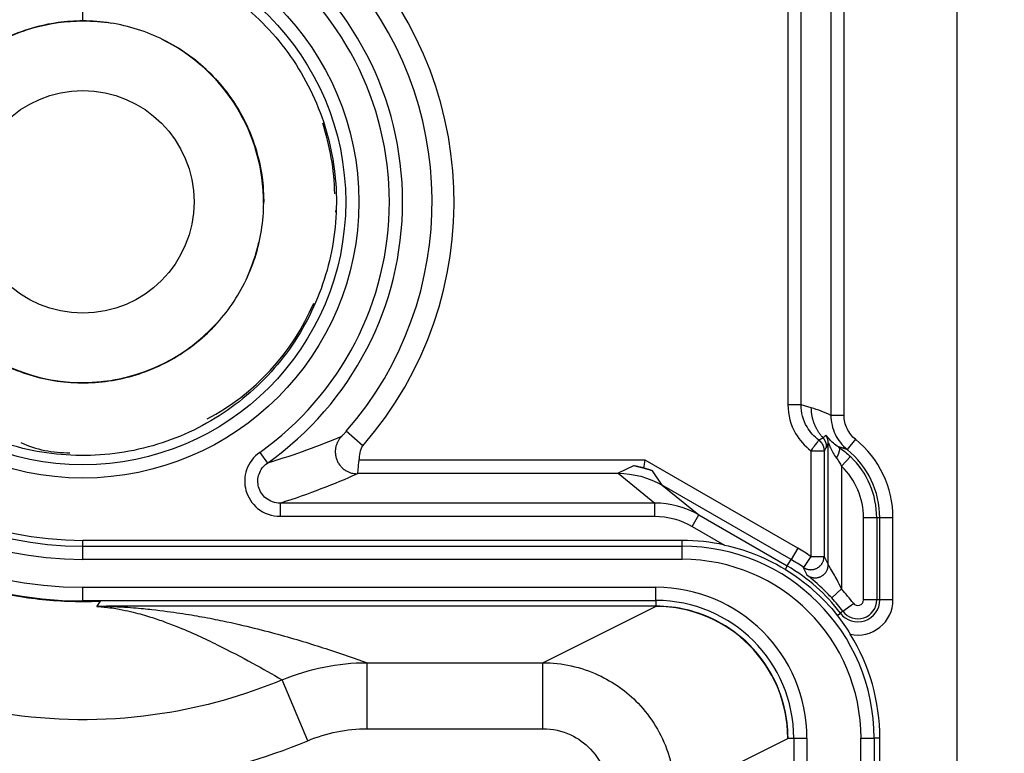
# Model space of a CAD drawing. Extents: x 2146 to 4666, y -1897 to -154.
# Drawn here: x 3909 to 3932, y -774 to -757 of the extents above; entities that cross this region are included whole.
import ezdxf

# ---------------------------------------------------------------- set-up
doc = ezdxf.new("R2010")
doc.units = 0
doc.header["$LTSCALE"] = 30
doc.layers.get('DEFPOINTS').update_dxf_attribs({"linetype": 'CONTINUOUS'})
doc.layers.add('1', color=7, linetype='CONTINUOUS')
doc.styles.get("Standard").update_dxf_attribs({"font": 'txt.shx', "width": 0.7, "height": 3})
doc.styles.add('TEXTSTYLE_0', font='txt', dxfattribs={"width": 0.8})
doc.dimstyles.new('DSTYLE1', dxfattribs={"dimtxt": 10, "dimasz": 10, "dimexe": 4, "dimexo": 2, "dimgap": 2, "dimtad": 1, "dimdec": 0, "dimzin": 3, "dimdsep": 46, "dimtxsty": 'STANDARD', "dimcen": 0.09, "dimadec": 0, "dimazin": 0, "dimtp": 1, "dimtm": 1, "dimtfac": 1, "dimtdec": 4, "dimtofl": 0, "dimtmove": 0, "dimatfit": 3, "dimfxl": 1, "dimtolj": 1, "dimtzin": 0, "dimarcsym": 0})

# ---------------------------------------------------------------- blocks, each defined once
blk = doc.blocks.new('*D712')
at = {"layer": '1', "color": 0, "linetype": 'Continuous', "lineweight": -2}
for p, q in [((3889.303, -726.099), (3969.189, -726.099)), ((3965.189, -805.998), (3965.189, -736.099)), ((3908.807, -815.998), (3969.189, -815.998))]:
    blk.add_line(p, q, dxfattribs=at)
at = {"layer": '1', "color": 0}
for points in [[(3966.856, -736.099), (3963.522, -736.099), (3965.189, -726.099)], [(3963.522, -805.998), (3966.856, -805.998), (3965.189, -815.998)]]:
    blk.add_solid(points, dxfattribs=at)
at = {"layer": 'DEFPOINTS', "color": 0}
for p in [(3887.303, -726.099), (3965.189, -726.099), (3906.807, -815.998)]:
    blk.add_point(p, dxfattribs=at)
at = {"layer": '1', "color": 0, "linetype": 'Continuous', "insert": (3955.689, -771.049), "char_height": 15, "attachment_point": 5, "rotation": 90, "style": 'TEXTSTYLE_0'}
blk.add_mtext('\\A1;90', dxfattribs=at)

msp = doc.modelspace()

# ---------------------------------------------------------------- linework, layer by layer
at = {"layer": '1', "color": 7, "linetype": 'Continuous'}
for p, q in [((3930.739, -748.875), (3930.739, -1218.121)), ((3910.889, -756.892), (3910.889, -755.241)), ((3927.877, -756.154), (3927.877, -765.846)), ((3928.177, -765.846), (3928.177, -756.154)), ((3926.9, -756.392), (3926.9, -765.608)), ((3927.2, -765.608), (3927.2, -756.392)), ((3927.2, -765.608), (3926.9, -765.608)), ((3927.432, -765.675), (3927.2, -765.608)), ((3928.177, -765.846), (3927.877, -765.846)), ((3917.248, -766.536), (3916.871, -766.208)), ((3927.816, -769.235), (3927.816, -766.468)), ((3928.436, -766.39), (3928.247, -766.623)), ((3914.906, -766.686), (3915.079, -766.931)), ((3927.421, -766.648), (3927.721, -766.648)), ((3927.421, -766.648), (3927.421, -769.05)), ((3927.721, -766.648), (3927.721, -769.05)), ((3923.66, -766.862), (3917.164, -766.862)), ((3927.122, -768.86), (3923.66, -766.862)), ((3928.324, -766.783), (3928.116, -766.999)), ((3923.396, -766.99), (3923.043, -767.162)), ((3923.626, -767.038), (3923.397, -766.99)), ((3923.824, -767.105), (3923.622, -767.039)), ((3924.045, -767.431), (3923.824, -767.105)), ((3928.116, -766.999), (3928.116, -769.788)), ((3917.131, -767.162), (3923.043, -767.162)), ((3923.043, -767.162), (3923.876, -767.838)), ((3926.972, -769.12), (3924.045, -767.431)), ((3924.045, -767.431), (3924.878, -768.107)), ((3923.876, -767.838), (3915.367, -767.838)), ((3915.367, -767.838), (3915.367, -768.138)), ((3923.876, -768.138), (3923.876, -767.838)), ((3915.367, -768.138), (3923.876, -768.138)), ((3924.728, -768.367), (3924.878, -768.107)), ((3924.878, -768.107), (3926.887, -769.266)), ((3928.917, -768.174), (3928.617, -768.174)), ((3928.617, -770.037), (3928.617, -768.174)), ((3928.917, -768.174), (3928.917, -770.037)), ((3928.986, -768.174), (3928.917, -768.174)), ((3928.986, -770.037), (3928.986, -768.174)), ((3929.286, -768.174), (3928.986, -768.174)), ((3929.286, -770.037), (3929.286, -768.174)), ((3924.728, -768.367), (3925.463, -768.79)), ((3924.496, -768.685), (3910.889, -768.685)), ((3910.889, -768.815), (3910.889, -768.685)), ((3924.496, -768.815), (3924.496, -768.685)), ((3910.889, -769.115), (3910.889, -768.815)), ((3910.889, -768.815), (3924.496, -768.815)), ((3924.496, -769.115), (3924.496, -768.815)), ((3927.122, -768.86), (3926.972, -769.12)), ((3924.496, -769.115), (3910.889, -769.115)), ((3926.887, -769.266), (3926.972, -769.12)), ((3927.421, -769.05), (3927.251, -769.297)), ((3927.421, -769.05), (3927.721, -769.05)), ((3926.843, -769.343), (3926.887, -769.266)), ((3910.889, -770.049), (3910.889, -769.749)), ((3910.889, -769.749), (3923.903, -769.749)), ((3923.903, -770.049), (3923.903, -769.749)), ((3928.116, -769.788), (3927.895, -769.99)), ((3928.917, -770.037), (3928.617, -770.037)), ((3928.986, -770.037), (3928.917, -770.037)), ((3929.286, -770.037), (3928.986, -770.037)), ((3910.889, -770.049), (3923.903, -770.049)), ((3911.283, -770.062), (3911.206, -770.18)), ((3911.423, -770.178), (3911.206, -770.182)), ((3923.903, -770.178), (3911.423, -770.178)), ((3921.335, -771.462), (3923.896, -770.182)), ((3923.896, -770.182), (3923.896, -770.182)), ((3923.903, -770.049), (3923.903, -770.178)), ((3928.146, -770.294), (3928.386, -770.114)), ((3928.021, -770.387), (3928.091, -770.335)), ((3928.146, -770.294), (3928.091, -770.335)), ((3917.347, -772.961), (3917.347, -771.462)), ((3917.347, -771.462), (3921.335, -771.462)), ((3921.335, -772.961), (3921.335, -771.462)), ((3915.996, -773.232), (3915.418, -771.849)), ((3917.347, -772.961), (3921.335, -772.961)), ((3924.334, -774.461), (3926.896, -773.18)), ((3926.896, -773.18), (3926.896, -773.18)), ((3926.9, -773.178), (3926.9, -773.178)), ((3926.903, -773.178), (3927.032, -773.178)), ((3927.032, -773.178), (3927.332, -773.178)), ((3927.032, -773.178), (3927.032, -893.818)), ((3927.332, -773.178), (3927.332, -893.818)), ((3928.559, -773.178), (3928.859, -773.178)), ((3928.559, -893.818), (3928.559, -773.178)), ((3928.859, -773.178), (3928.859, -893.818)), ((3928.989, -773.178), (3928.859, -773.178)), ((3928.989, -832.715), (3928.989, -773.178))]:
    msp.add_line(p, q, dxfattribs=at)
for points in [[(3927.699, -766.355), (3927.682, -766.337, -0.006302), (3927.666, -766.317, -0.006268), (3927.65, -766.298, -0.006252), (3927.634, -766.278, -0.006284), (3927.619, -766.258, -0.0063), (3927.605, -766.237, -0.006303), (3927.591, -766.216, -0.006305), (3927.577, -766.194, -0.006311), (3927.564, -766.172, -0.006313), (3927.552, -766.15, -0.006313), (3927.54, -766.128, -0.00631), (3927.529, -766.105, -0.006302), (3927.518, -766.082, -0.0063), (3927.508, -766.059, -0.0063), (3927.499, -766.035, -0.006278), (3927.49, -766.012, -0.006228), (3927.482, -765.988, -0.006265), (3927.475, -765.964, -0.006361), (3927.468, -765.94, -0.006182), (3927.461, -765.916, -0.005779), (3927.456, -765.892, -0.006313), (3927.451, -765.867, -0.007422), (3927.446, -765.842, -0.005704), (3927.442, -765.819, -0.002146), (3927.439, -765.798, -0.007832), (3927.436, -765.77, -0.013348), (3927.434, -765.729, -0.006629), (3927.432, -765.675, -0.00356)], [(3916.75, -766.337), (3916.73, -766.36, 0.018321), (3916.711, -766.386, 0.01634), (3916.693, -766.414, 0.015884), (3916.676, -766.444, 0.017324), (3916.661, -766.477, 0.017981), (3916.648, -766.512, 0.018519), (3916.637, -766.548, 0.018856), (3916.629, -766.586, 0.01954), (3916.623, -766.626, 0.019888), (3916.621, -766.667, 0.02041), (3916.623, -766.709, 0.02066), (3916.628, -766.751, 0.021038), (3916.636, -766.793, 0.021206), (3916.648, -766.834, 0.021425), (3916.664, -766.874, 0.021453), (3916.683, -766.913, 0.021381), (3916.706, -766.95, 0.021425), (3916.731, -766.985, 0.021476), (3916.759, -767.017, 0.020967), (3916.789, -767.046, 0.019741), (3916.82, -767.072, 0.020694), (3916.853, -767.095, 0.02282), (3916.888, -767.115, 0.018581), (3916.921, -767.131, 0.009616), (3916.952, -767.144, 0.02244), (3916.99, -767.155, 0.036077), (3917.047, -767.165, 0.019469), (3917.12, -767.173, 0.011221)], [(3927.601, -766.408), (3927.608, -766.414, -0.007643), (3927.615, -766.42, -0.007509), (3927.622, -766.426, -0.007467), (3927.629, -766.432, -0.007577), (3927.635, -766.438, -0.00763), (3927.642, -766.445, -0.00766), (3927.648, -766.452, -0.00768), (3927.654, -766.459, -0.007722), (3927.66, -766.466, -0.007745), (3927.665, -766.474, -0.007773), (3927.671, -766.482, -0.007786), (3927.676, -766.49, -0.007802), (3927.681, -766.498, -0.007817), (3927.685, -766.506, -0.007839), (3927.69, -766.514, -0.007825), (3927.694, -766.523, -0.007782), (3927.697, -766.531, -0.007841), (3927.701, -766.54, -0.007977), (3927.704, -766.549, -0.007761), (3927.707, -766.558, -0.007266), (3927.71, -766.567, -0.007945), (3927.712, -766.576, -0.009349), (3927.714, -766.585, -0.007192), (3927.716, -766.594, -0.002719), (3927.718, -766.602, -0.009874), (3927.719, -766.612, -0.016835), (3927.72, -766.628, -0.008369), (3927.721, -766.648, -0.00449)], [(3927.779, -766.559), (3927.779, -766.552, 0.006184), (3927.778, -766.545, 0.006113), (3927.778, -766.537, 0.00609), (3927.777, -766.53, 0.006149), (3927.777, -766.522, 0.006177), (3927.776, -766.515, 0.006193), (3927.774, -766.508, 0.006203), (3927.773, -766.5, 0.006225), (3927.771, -766.493, 0.006237), (3927.77, -766.486, 0.006252), (3927.768, -766.478, 0.006258), (3927.766, -766.471, 0.006266), (3927.763, -766.464, 0.006275), (3927.761, -766.457, 0.00629), (3927.758, -766.45, 0.006277), (3927.755, -766.443, 0.006241), (3927.752, -766.436, 0.006291), (3927.749, -766.429, 0.006407), (3927.746, -766.422, 0.00623), (3927.742, -766.415, 0.005828), (3927.738, -766.409, 0.006393), (3927.735, -766.402, 0.007556), (3927.73, -766.396, 0.005787), (3927.726, -766.39, 0.00212), (3927.723, -766.384, 0.008018), (3927.718, -766.378, 0.013716), (3927.71, -766.368, 0.00678), (3927.699, -766.355, 0.003622)], [(3927.816, -766.468), (3927.816, -766.462, 0.005048), (3927.816, -766.456, 0.005009), (3927.816, -766.45, 0.004997), (3927.815, -766.444, 0.005029), (3927.815, -766.438, 0.005044), (3927.814, -766.432, 0.005053), (3927.813, -766.426, 0.005059), (3927.812, -766.42, 0.00507), (3927.811, -766.414, 0.005077), (3927.81, -766.408, 0.005086), (3927.809, -766.402, 0.005089), (3927.807, -766.396, 0.005092), (3927.806, -766.39, 0.005098), (3927.804, -766.384, 0.00511), (3927.802, -766.378, 0.005099), (3927.801, -766.372, 0.005069), (3927.799, -766.366, 0.005111), (3927.796, -766.36, 0.005209), (3927.794, -766.355, 0.005064), (3927.792, -766.349, 0.004734), (3927.789, -766.344, 0.005204), (3927.787, -766.338, 0.006169), (3927.784, -766.332, 0.004711), (3927.781, -766.327, 0.00169), (3927.779, -766.322, 0.006566), (3927.775, -766.316, 0.011256), (3927.77, -766.308, 0.005544), (3927.762, -766.296, 0.002954)], [(3928.05, -766.564), (3928.053, -766.567, -0.033265), (3928.056, -766.57, -0.030923), (3928.059, -766.574, -0.028745), (3928.062, -766.578, -0.027346), (3928.064, -766.582, -0.025038), (3928.066, -766.587, -0.022628), (3928.067, -766.593, -0.020157), (3928.068, -766.599, -0.018098), (3928.069, -766.606, -0.016077), (3928.069, -766.613, -0.01441), (3928.069, -766.62, -0.012851), (3928.069, -766.628, -0.011584), (3928.068, -766.637, -0.010431), (3928.066, -766.645, -0.009497), (3928.065, -766.655, -0.008618), (3928.063, -766.664, -0.00787), (3928.06, -766.674, -0.007286), (3928.057, -766.684, -0.006854), (3928.054, -766.694, -0.006208), (3928.051, -766.705, -0.00548), (3928.047, -766.716, -0.005597), (3928.043, -766.727, -0.006121), (3928.038, -766.738, -0.004516), (3928.034, -766.749, -0.001815), (3928.029, -766.759, -0.005708), (3928.023, -766.771, -0.009002), (3928.014, -766.79, -0.004342), (3928.001, -766.815, -0.002318)], [(3928.247, -766.623), (3928.242, -766.621, 0.000755), (3928.237, -766.62, 0.000758), (3928.232, -766.618, 0.000759), (3928.227, -766.616, 0.000757), (3928.222, -766.614, 0.000756), (3928.217, -766.613, 0.000756), (3928.212, -766.611, 0.000755), (3928.207, -766.609, 0.000754), (3928.202, -766.608, 0.000754), (3928.197, -766.606, 0.000753), (3928.192, -766.604, 0.000752), (3928.187, -766.603, 0.000751), (3928.183, -766.601, 0.00075), (3928.178, -766.6, 0.000749), (3928.173, -766.598, 0.000748), (3928.168, -766.596, 0.000747), (3928.163, -766.595, 0.000747), (3928.158, -766.593, 0.000745), (3928.153, -766.592, 0.000745), (3928.148, -766.59, 0.000743), (3928.143, -766.589, 0.000742), (3928.138, -766.588, 0.000741), (3928.133, -766.586, 0.000741), (3928.128, -766.585, 0.00074), (3928.124, -766.583, 0.000738), (3928.119, -766.582, 0.000732), (3928.114, -766.581, 0.000737), (3928.109, -766.579, 0.000751), (3928.104, -766.578, 0.000729), (3928.099, -766.577, 0.00068), (3928.094, -766.575, 0.000748), (3928.089, -766.574, 0.000888), (3928.084, -766.573, 0.000676), (3928.079, -766.572, 0.000238), (3928.075, -766.57, 0.000946), (3928.07, -766.569, 0.001622), (3928.061, -766.567, 0.000795), (3928.05, -766.564, 0.000423)], [(3923.824, -767.105), (3923.81, -767.1, 0.00077), (3923.796, -767.096, 0.000768), (3923.782, -767.092, 0.000767), (3923.768, -767.087, 0.000767), (3923.754, -767.083, 0.000766), (3923.74, -767.079, 0.000766), (3923.726, -767.075, 0.000765), (3923.712, -767.07, 0.000765), (3923.697, -767.066, 0.000765), (3923.683, -767.062, 0.000764), (3923.669, -767.058, 0.000764), (3923.655, -767.054, 0.000763), (3923.64, -767.05, 0.000764), (3923.626, -767.046, 0.000765), (3923.612, -767.043, 0.000763), (3923.597, -767.039, 0.000759), (3923.583, -767.035, 0.000765), (3923.569, -767.031, 0.000781), (3923.554, -767.028, 0.000759), (3923.54, -767.024, 0.000709), (3923.526, -767.02, 0.000782), (3923.511, -767.017, 0.000932), (3923.497, -767.013, 0.000709), (3923.483, -767.01, 0.000245), (3923.47, -767.007, 0.000999), (3923.454, -767.003, 0.001721), (3923.429, -766.998, 0.000844), (3923.396, -766.99, 0.000448)], [(3927.251, -769.297), (3927.266, -769.307, 0.017341), (3927.282, -769.316, 0.015676), (3927.3, -769.324, 0.01528), (3927.318, -769.331, 0.016518), (3927.338, -769.338, 0.017089), (3927.358, -769.343, 0.017539), (3927.38, -769.347, 0.017826), (3927.402, -769.349, 0.018401), (3927.424, -769.35, 0.018699), (3927.447, -769.348, 0.019131), (3927.47, -769.345, 0.019343), (3927.493, -769.341, 0.019653), (3927.516, -769.334, 0.019798), (3927.539, -769.325, 0.019981), (3927.561, -769.315, 0.02), (3927.582, -769.303, 0.019928), (3927.601, -769.289, 0.019981), (3927.62, -769.274, 0.020066), (3927.637, -769.258, 0.019582), (3927.653, -769.24, 0.018433), (3927.667, -769.222, 0.019414), (3927.679, -769.203, 0.021583), (3927.689, -769.183, 0.017454), (3927.698, -769.164, 0.008766), (3927.706, -769.147, 0.021408), (3927.712, -769.125, 0.034696), (3927.717, -769.092, 0.018516), (3927.721, -769.05, 0.01056)], [(3927.336, -769.475), (3927.351, -769.486, 0.017642), (3927.367, -769.495, 0.015884), (3927.384, -769.505, 0.015471), (3927.403, -769.513, 0.016773), (3927.422, -769.52, 0.017373), (3927.443, -769.526, 0.017852), (3927.464, -769.531, 0.018157), (3927.487, -769.534, 0.018767), (3927.51, -769.535, 0.019083), (3927.533, -769.535, 0.019545), (3927.557, -769.532, 0.019771), (3927.581, -769.528, 0.020103), (3927.605, -769.522, 0.020257), (3927.628, -769.514, 0.020451), (3927.65, -769.504, 0.020473), (3927.672, -769.492, 0.020402), (3927.692, -769.478, 0.020451), (3927.712, -769.463, 0.020525), (3927.729, -769.446, 0.02003), (3927.746, -769.429, 0.018855), (3927.76, -769.41, 0.019827), (3927.773, -769.391, 0.021983), (3927.784, -769.371, 0.017813), (3927.793, -769.351, 0.009032), (3927.8, -769.334, 0.021739), (3927.807, -769.311, 0.035137), (3927.812, -769.278, 0.018812), (3927.816, -769.235, 0.010763)]]:
    msp.add_lwpolyline(points, format="xyb", dxfattribs=at)
for radius in [6.269, 5.969, 2.526]:
    msp.add_circle((3910.889, -761), radius, dxfattribs=at)
for centre, radius, start, end in [((3910.889, -760.998), 9.061, 90, 270), ((3910.889, -760.998), 8.751, 90, 270), ((3910.889, -760.998), 8.117, 90, 270), ((3910.889, -760.998), 7.817, 90, 270), ((3910.889, -760.998), 7.687, 90, 270), ((3910.889, -761), 8.431, 318.9598, 45.3853), ((3910.889, -761), 7.262, 305.244, 54.756), ((3910.889, -761), 6.962, 305.244, 54.756), ((3910.889, -761), 7.932, 318.9598, 42.2485), ((3910.889, -761), 4.102, 90, 96.8569), ((3910.889, -761), 4.102, 80.7838, 90), ((3910.889, -761), 4.102, 359.5409, 63.9618), ((3910.889, -761), 4.102, 335.6001, 347.0828), ((3910.889, -761), 4.102, 220.0559, 317.9706), ((3926.989, -768.174), 2.297, 0, 50.9412), ((3926.989, -768.174), 1.997, 0, 50.9412), ((3926.989, -768.174), 1.928, 0, 46.166), ((3926.989, -768.174), 1.628, 0, 46.166), ((3924.496, -773.178), 4.493, 77.5738, 89.9971), ((3924.496, -773.178), 4.363, 0, 89.9971), ((3924.886, -772.733), 4.472, 55.4582, 60), ((3924.496, -773.178), 4.064, 0, 89.9971), ((3924.886, -772.733), 4.172, 55.4582, 60), ((3924.886, -772.733), 4.003, 36.8071, 60), ((3923.903, -773.178), 3.429, 0, 90), ((3924.886, -772.733), 4.372, 36.8071, 42.3504), ((3924.886, -772.733), 4.072, 36.8071, 42.3504), ((3928.489, -770.037), 0.497, 216.8071, 0), ((3928.489, -770.037), 0.428, 216.8071, 0), ((3928.489, -770.037), 0.797, 257.6027, 0), ((3928.489, -770.037), 0.128, 216.8071, 0), ((3923.903, -773.178), 3.13, 0, 90), ((3923.903, -773.178), 2.993, 0, 90), ((3924.496, -773.178), 4.493, 0, 31.7261)]:
    msp.add_arc(centre, radius, start, end, dxfattribs=at)
for points, knots in [([(3916.002, -748.768), (3914.173, -748.01), (3912.17, -747.683), (3909.14, -747.844), (3908.093, -748.021), (3905.941, -748.652), (3904.844, -749.139), (3902.99, -750.288), (3902.207, -750.909), (3900.691, -752.429), (3899.994, -753.361), (3898.867, -755.33), (3898.426, -756.362), (3897.813, -758.51), (3897.645, -759.625), (3897.599, -761.805), (3897.718, -762.868), (3898.204, -764.956), (3898.577, -765.982), (3899.541, -767.905), (3900.128, -768.806), (3901.508, -770.441), (3902.305, -771.171), (3904.92, -773.031), (3906.967, -773.836), (3910.354, -774.306), (3911.65, -774.296), (3913.974, -773.936), (3915.01, -773.644), (3915.996, -773.232)], [2, 2, 2, 2, 4.57684, 4.57684, 5.949538, 5.949538, 7.496862, 7.496862, 8.789262, 8.789262, 10.29139, 10.29139, 11.742094, 11.742094, 13.198548, 13.198548, 14.579692, 14.579692, 15.989776, 15.989776, 17.379762, 17.379762, 18.775185, 18.775185, 21.557304, 21.557304, 23.227084, 23.227084, 24.618181, 24.618181, 24.618181, 24.618181]), ([(3915.418, -771.849), (3914.544, -772.214), (3913.625, -772.473), (3911.564, -772.792), (3910.418, -772.802), (3907.41, -772.384), (3905.588, -771.667), (3903.274, -770.021), (3902.573, -769.379), (3901.354, -767.935), (3900.829, -767.131), (3899.969, -765.415), (3899.637, -764.499), (3899.204, -762.643), (3899.1, -761.708), (3899.141, -759.792), (3899.289, -758.799), (3899.833, -756.896), (3900.227, -755.972), (3901.234, -754.212), (3901.849, -753.391), (3903.186, -752.051), (3903.879, -751.501), (3905.516, -750.486), (3906.491, -750.053), (3908.402, -749.493), (3909.336, -749.335), (3912.031, -749.192), (3913.818, -749.486), (3915.428, -750.153)], [2, 2, 2, 2, 3.391097, 3.391097, 5.060877, 5.060877, 7.842996, 7.842996, 9.238418, 9.238418, 10.628405, 10.628405, 12.038489, 12.038489, 13.419633, 13.419633, 14.876086, 14.876086, 16.326791, 16.326791, 17.828919, 17.828919, 19.121319, 19.121319, 20.668643, 20.668643, 22.041341, 22.041341, 24.618181, 24.618181, 24.618181, 24.618181]), ([(3910.889, -751.924), (3910.716, -751.924), (3910.544, -751.929), (3909.823, -751.971), (3909.277, -752.052), (3907.486, -752.487), (3906.293, -753.068), (3904.785, -754.256), (3904.332, -754.694), (3903.438, -755.763), (3903.024, -756.41), (3902.37, -757.782), (3902.128, -758.507), (3901.926, -759.552), (3901.884, -759.852), (3901.827, -760.451), (3901.812, -760.755), (3901.817, -761.768), (3901.91, -762.473), (3902.256, -763.884), (3902.523, -764.594), (3903.52, -766.47), (3904.44, -767.526), (3906.725, -769.191), (3908.118, -769.761), (3910, -770.039), (3910.444, -770.071), (3910.889, -770.071)], [5.461808, 5.461808, 5.461808, 5.461808, 5.905421, 5.905421, 7.320056, 7.320056, 10.652512, 10.652512, 12.267596, 12.267596, 14.232468, 14.232468, 16.182504, 16.182504, 16.964389, 16.964389, 17.745144, 17.745144, 19.560548, 19.560548, 21.49677, 21.49677, 25.01772, 25.01772, 28.77543, 28.77543, 29.918247, 29.918247, 29.918247, 29.918247]), ([(3910.891, -755.248), (3908.85, -755.258), (3906.973, -756.327), (3904.178, -761.065), (3905.43, -764.892), (3908.58, -766.275)], [4, 4, 4, 4, 4.371295, 4.371295, 5, 5, 5, 5]), ([(3910.889, -755.241), (3911.478, -755.241), (3912.658, -755.424), (3914.262, -756.221), (3915.55, -757.465), (3916.401, -759.041), (3916.735, -760.8), (3916.522, -762.578), (3915.78, -764.209), (3914.58, -765.538), (3913.035, -766.442), (3911.288, -766.836), (3909.762, -766.706), (3908.885, -766.409), (3908.58, -766.275)], [0, 0, 0, 0, 1.031648, 2.063296, 3.094944, 4.126592, 5.15824, 6.189888, 7.221536, 8.253184, 9.284833, 10.316481, 11.348129, 11.930562, 11.930562, 11.930562, 11.930562]), ([(3910.889, -756.892), (3911.309, -756.892), (3912.151, -757.022), (3913.295, -757.591), (3914.214, -758.478), (3914.821, -759.603), (3915.059, -760.858), (3914.907, -762.126), (3914.378, -763.289), (3913.522, -764.237), (3912.419, -764.882), (3911.173, -765.164), (3909.9, -765.055), (3908.72, -764.566), (3907.743, -763.743), (3907.061, -762.663), (3906.737, -761.427), (3906.803, -760.151), (3907.251, -758.955), (3908.04, -757.95), (3909.096, -757.231), (3910.094, -756.933), (3910.702, -756.892), (3910.889, -756.892)], [0, 0, 0, 0, 1.836034, 3.672067, 5.508101, 7.344134, 9.180168, 11.016202, 12.852235, 14.688269, 16.524302, 18.360336, 20.19637, 22.032403, 23.868437, 25.70447, 27.540504, 29.376538, 31.212571, 33.048605, 34.884638, 36.720672, 37.536765, 37.536765, 37.536765, 37.536765]), ([(3907.984, -758.095), (3908.182, -757.897), (3908.729, -757.452), (3909.72, -757.001), (3910.514, -756.892), (3910.889, -756.892)], [70.381255, 70.381255, 70.381255, 70.381255, 71.60531, 73.441344, 75.073438, 75.073438, 75.073438, 75.073438]), ([(3913.793, -758.095), (3913.793, -758.095), (3914.091, -758.393), (3914.594, -759.08), (3914.941, -760.112), (3914.996, -760.766), (3914.996, -761)], [42.22877, 42.22877, 42.22877, 42.22877, 42.228773, 44.064806, 45.90084, 46.920777, 46.920777, 46.920777, 46.920777]), ([(3913.793, -758.095), (3913.992, -758.294), (3914.437, -758.84), (3914.887, -759.831), (3914.996, -760.626), (3914.997, -761)], [154.83884, 154.83884, 154.83884, 154.83884, 156.06286, 157.89889, 159.53083, 159.53083, 159.53083, 159.53083]), ([(3913.793, -763.905), (3913.529, -764.169), (3912.89, -764.654), (3911.871, -765.036), (3911.169, -765.108), (3910.889, -765.108)], [51.612999, 51.612999, 51.612999, 51.612999, 53.244974, 55.081008, 56.304945, 56.304945, 56.304945, 56.304945]), ([(3913.793, -763.905), (3913.628, -764.07), (3913.126, -764.494), (3912.151, -764.978), (3911.309, -765.108), (3910.889, -765.108)], [164.22305, 164.22305, 164.22305, 164.22305, 165.24302, 167.07906, 168.91509, 168.91509, 168.91509, 168.91509]), ([(3926.9, -765.608), (3926.9, -765.835), (3927.008, -766.237), (3927.281, -766.543), (3927.421, -766.648)], [2, 2, 2, 2, 3.452085, 4.572235, 4.572235, 4.572235, 4.572235]), ([(3927.601, -766.408), (3927.493, -766.328), (3927.283, -766.092), (3927.2, -765.782), (3927.2, -765.608)], [2.331066, 2.331066, 2.331066, 2.331066, 3.451919, 4.904004, 4.904004, 4.904004, 4.904004]), ([(3927.877, -765.846), (3927.877, -765.994), (3927.944, -766.291), (3928.132, -766.53), (3928.247, -766.623)], [2, 2, 2, 2, 2.664086, 3.328232, 3.328232, 3.328232, 3.328232]), ([(3928.436, -766.39), (3928.355, -766.325), (3928.224, -766.158), (3928.177, -765.95), (3928.177, -765.846)], [2, 2, 2, 2, 2.664145, 3.328232, 3.328232, 3.328232, 3.328232]), ([(3916.871, -766.208), (3916.856, -766.225), (3916.832, -766.251), (3916.8, -766.285), (3916.783, -766.304), (3916.773, -766.314), (3916.762, -766.326), (3916.752, -766.336), (3916.75, -766.337)], [0.4999589, 0.4999589, 0.4999589, 0.4999589, 0.801706, 1.0083084, 1.2149107, 1.2149107, 1.2499589, 1.4999589, 1.4999589, 1.4999589, 1.4999589]), ([(3916.75, -766.337), (3916.506, -766.438), (3915.996, -766.637), (3915.406, -766.834), (3915.079, -766.931)], [2, 2, 2, 2, 9.660866, 17.156446, 17.156446, 17.156446, 17.156446]), ([(3927.601, -766.408), (3927.601, -766.409), (3927.597, -766.414), (3927.582, -766.434), (3927.56, -766.464), (3927.531, -766.502), (3927.502, -766.54), (3927.476, -766.575), (3927.449, -766.611), (3927.431, -766.635), (3927.421, -766.648)], [0, 0, 0, 0, 0.16755, 0.293239, 0.448047, 0.587309, 0.708153, 0.808812, 0.890352, 1, 1, 1, 1]), ([(3928.05, -766.564), (3927.965, -766.509), (3927.858, -766.411), (3927.778, -766.312), (3927.763, -766.295), (3927.762, -766.296)], [2, 2, 2, 2, 3.033123, 3.578912, 3.957591, 3.957591, 3.957591, 3.957591]), ([(3927.816, -766.468), (3927.817, -766.467), (3927.826, -766.488), (3927.877, -766.616), (3927.946, -766.743), (3928.001, -766.815)], [2, 2, 2, 2, 2.378678, 2.924467, 3.957591, 3.957591, 3.957591, 3.957591]), ([(3914.906, -766.686), (3914.769, -766.783), (3914.563, -767.057), (3914.546, -767.57), (3914.836, -768.016), (3915.184, -768.138), (3915.367, -768.138)], [2, 2, 2, 2, 3.093438, 4.126062, 5.192858, 6.388287, 6.388287, 6.388287, 6.388287]), ([(3917.164, -766.861), (3917.17, -766.805), (3917.189, -766.697), (3917.211, -766.579), (3917.248, -766.536)], [0, 0, 0, 0, 0.1508735, 0.301747, 0.301747, 0.301747, 0.301747]), ([(3928.05, -766.564), (3928.101, -766.598), (3928.196, -766.667), (3928.285, -766.745), (3928.324, -766.783)], [2, 2, 2, 2, 2.546886, 3, 3, 3, 3]), ([(3928.001, -766.815), (3928.022, -766.843), (3928.062, -766.901), (3928.1, -766.968), (3928.116, -766.999)], [2, 2, 2, 2, 2.546886, 3, 3, 3, 3]), ([(3915.367, -767.838), (3915.252, -767.839), (3915.033, -767.762), (3914.851, -767.484), (3914.862, -767.163), (3914.992, -766.991), (3915.079, -766.931)], [2, 2, 2, 2, 3.195429, 4.262225, 5.294848, 6.388287, 6.388287, 6.388287, 6.388287]), ([(3915.367, -767.838), (3915.712, -767.729), (3916.333, -767.507), (3916.866, -767.285), (3917.12, -767.173)], [2.265057, 2.265057, 2.265057, 2.265057, 9.760636, 17.421502, 17.421502, 17.421502, 17.421502]), ([(3925.463, -768.79), (3925.682, -768.839), (3925.905, -768.904), (3926.314, -769.062), (3926.566, -769.174), (3926.843, -769.343)], [0, 0, 0, 0, 0.544338, 0.544338, 1, 1, 1, 1]), ([(3928.116, -769.788), (3928.084, -769.716), (3928.023, -769.592), (3927.929, -769.419), (3927.844, -769.28), (3927.817, -769.237), (3927.816, -769.235)], [2, 2, 2, 2, 2.43982, 2.779811, 3.229642, 3.683572, 3.683572, 3.683572, 3.683572]), ([(3927.895, -769.99), (3927.833, -769.923), (3927.721, -769.808), (3927.545, -769.646), (3927.388, -769.517), (3927.337, -769.477), (3927.336, -769.475)], [2, 2, 2, 2, 2.43982, 2.779811, 3.229642, 3.683572, 3.683572, 3.683572, 3.683572]), ([(3911.206, -770.182), (3911.238, -770.181), (3911.269, -770.18), (3911.301, -770.178), (3911.342, -770.176), (3911.382, -770.174), (3911.423, -770.178)], [0, 0, 0, 0, 0.002584593, 0.002584593, 0.002584593, 0.005893429, 0.005893429, 0.005893429, 0.005893429]), ([(3911.206, -770.182), (3911.227, -770.184), (3911.247, -770.185), (3911.265, -770.187), (3911.294, -770.189), (3911.319, -770.192), (3911.383, -770.198), (3911.418, -770.202), (3911.521, -770.215), (3911.58, -770.224), (3911.742, -770.251), (3911.83, -770.269), (3912.077, -770.324), (3912.211, -770.36), (3912.458, -770.434), (3912.568, -770.47), (3912.789, -770.548), (3912.896, -770.589), (3913.178, -770.701), (3913.342, -770.772), (3913.653, -770.914), (3913.8, -770.984), (3914.225, -771.194), (3914.488, -771.333), (3914.975, -771.598), (3915.199, -771.724), (3915.418, -771.849)], [0, 0, 0, 0, 0.110231, 0.110231, 0.110231, 0.278938, 0.278938, 0.553257, 0.553257, 1.144083, 1.144083, 2.303015, 2.303015, 4.687727, 4.687727, 7.069511, 7.069511, 9.73181, 9.73181, 14.402094, 14.402094, 19.07126, 19.07126, 28.407883, 28.407883, 37.017181, 37.017181, 37.017181, 37.017181]), ([(3911.423, -770.178), (3911.453, -770.179), (3911.482, -770.181), (3911.508, -770.182), (3911.538, -770.183), (3911.566, -770.184), (3911.653, -770.189), (3911.707, -770.192), (3911.865, -770.201), (3911.956, -770.208), (3912.202, -770.228), (3912.336, -770.241), (3912.709, -770.282), (3912.91, -770.309), (3913.277, -770.364), (3913.44, -770.392), (3913.762, -770.45), (3913.919, -770.481), (3914.325, -770.566), (3914.558, -770.62), (3914.995, -770.728), (3915.199, -770.782), (3915.782, -770.945), (3916.134, -771.053), (3916.775, -771.261), (3917.066, -771.361), (3917.347, -771.462)], [0, 0, 0, 0, 0.109041, 0.109041, 0.109041, 0.230446, 0.230446, 0.504765, 0.504765, 1.095591, 1.095591, 2.254523, 2.254523, 4.639235, 4.639235, 7.02102, 7.02102, 9.683318, 9.683318, 14.353602, 14.353602, 19.022768, 19.022768, 28.359391, 28.359391, 36.99932, 36.99932, 36.99932, 36.99932]), ([(3926.903, -773.177), (3926.903, -772.694), (3926.711, -771.917), (3926.059, -771.022), (3925.162, -770.37), (3924.385, -770.178), (3923.903, -770.178)], [0, 0, 0, 0, 0.001429548, 0.002353438, 0.003277292, 0.004706863, 0.004706863, 0.004706863, 0.004706863]), ([(3921.335, -771.462), (3921.77, -771.462), (3922.574, -771.64), (3923.603, -772.374), (3924.208, -773.367), (3924.334, -774.133), (3924.334, -774.461)], [2, 2, 2, 2, 2.279801, 2.51803, 2.799501, 3.010637, 3.010637, 3.010637, 3.010637]), ([(3921.335, -772.961), (3921.553, -772.961), (3921.955, -773.05), (3922.469, -773.417), (3922.772, -773.914), (3922.835, -774.297), (3922.835, -774.461)], [2, 2, 2, 2, 2.279801, 2.51803, 2.799501, 3.010637, 3.010637, 3.010637, 3.010637])]:
    msp.add_open_spline(points, degree=3, knots=knots, dxfattribs=at)
for points in [[(3916.611, -760.819), (3916.599, -760.263), (3916.503, -759.724), (3916.336, -759.215)], [(3916.628, -761.199), (3916.627, -761.211), (3916.627, -761.222), (3916.626, -761.233)], [(3913.709, -765.926), (3914.791, -765.365), (3915.64, -764.431), (3916.136, -763.296)], [(3927.877, -765.846), (3927.729, -765.774), (3927.58, -765.718), (3927.432, -765.675)], [(3909.484, -766.465), (3909.829, -766.631), (3910.207, -766.689), (3910.597, -766.698)], [(3927.699, -766.355), (3927.666, -766.381), (3927.634, -766.397), (3927.601, -766.408)], [(3927.762, -766.296), (3927.741, -766.32), (3927.72, -766.339), (3927.699, -766.355)], [(3927.816, -766.468), (3927.804, -766.504), (3927.791, -766.533), (3927.779, -766.559)], [(3927.779, -766.559), (3927.76, -766.599), (3927.74, -766.627), (3927.721, -766.648)], [(3917.131, -767.162), (3917.133, -767.159), (3917.141, -767.093), (3917.156, -766.939), (3917.164, -766.861)], [(3923.626, -767.038), (3923.637, -766.988), (3923.648, -766.925), (3923.66, -766.862)], [(3917.12, -767.173), (3917.124, -767.169), (3917.128, -767.165), (3917.131, -767.162)], [(3923.043, -767.162), (3923.394, -767.162), (3923.741, -767.255), (3924.045, -767.431)], [(3924.878, -768.107), (3924.576, -767.932), (3924.226, -767.838), (3923.876, -767.838)], [(3923.876, -768.138), (3924.174, -768.138), (3924.471, -768.218), (3924.728, -768.367)], [(3927.721, -769.05), (3927.753, -769.11), (3927.785, -769.172), (3927.816, -769.235)], [(3926.843, -769.343), (3927.293, -769.62), (3927.692, -769.973), (3928.021, -770.387)], [(3927.336, -769.475), (3927.308, -769.414), (3927.279, -769.355), (3927.251, -769.297)], [(3910.889, -770.071), (3911.02, -770.071), (3911.152, -770.068), (3911.284, -770.062)], [(3928.021, -770.387), (3928.123, -770.517), (3928.222, -770.661), (3928.317, -770.816)], [(3915.418, -771.849), (3916.027, -771.594), (3916.687, -771.462), (3917.347, -771.462)], [(3915.996, -773.232), (3916.422, -773.054), (3916.885, -772.961), (3917.347, -772.961)]]:
    msp.add_open_spline(points, degree=3, dxfattribs=at)

# ---------------------------------------------------------------- dimensions: what is measured, and where the dimension line sits
at = {"layer": '1', "color": 1, "linetype": 'Continuous'}
dim = msp.add_linear_dim(base=(3965.189, -726.099), p1=(3906.807, -815.998), p2=(3887.303, -726.099), angle=90, dimstyle='DSTYLE1', override={"dimtxt": 15, "dimtxsty": 'TEXTSTYLE_0', "dimsah": 1}, dxfattribs=at)
dim.commit()
dim.dimension.update_dxf_attribs({"geometry": '*D712', "text_midpoint": (3965.189, -771.049), "dimtype": 160})

doc.saveas('drawing.dxf')
